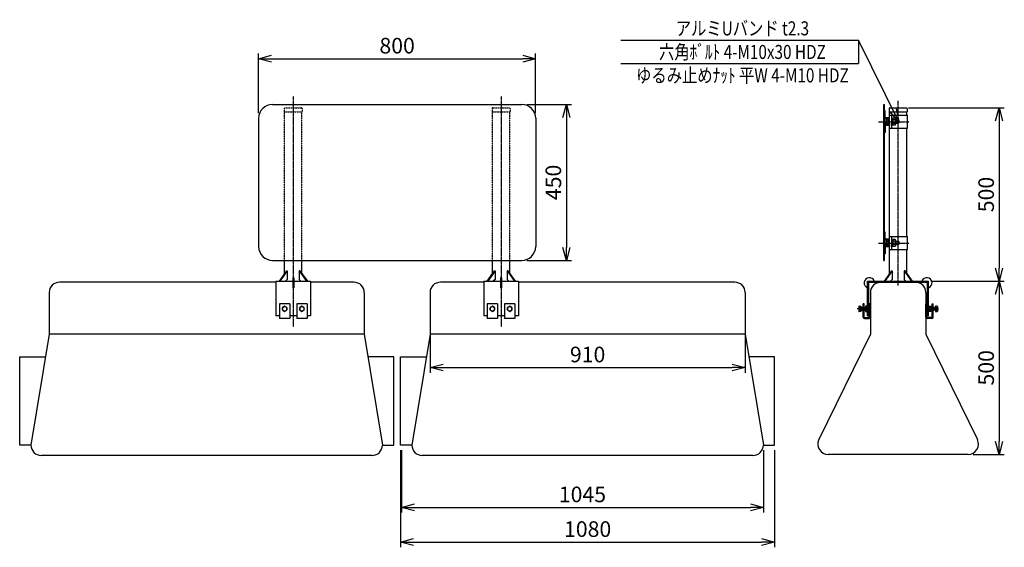
# Model space of a CAD drawing. Extents: x 11644 to 16595, y 136 to 1659.
# Drawn here: x 11644 to 14487, y 136 to 1659 of the extents above; entities that cross this region are included whole.
import ezdxf
from ezdxf.enums import TextEntityAlignment as Align

# ---------------------------------------------------------------- set-up
doc = ezdxf.new("R2010")
doc.units = 0
doc.header["$MEASUREMENT"] = 0
doc.linetypes.add('CENTER', pattern=[2, 1.25, -0.25, 0.25, -0.25])
doc.linetypes.add('HIDDEN', pattern=[0.375, 0.25, -0.125])
doc.layers.get('0').update_dxf_attribs({"linetype": 'CONTINUOUS'})
doc.layers.get('DEFPOINTS').update_dxf_attribs({"linetype": 'CONTINUOUS'})
for name, color, linetype in [('NSLAY001', 7, 'CONTINUOUS'), ('NSLAY002', 1, 'CENTER'), ('NSLAY003', 4, 'HIDDEN')]:
    doc.layers.add(name, color=color, linetype=linetype)
doc.styles.add('DIM', font='romans.shx', dxfattribs={"width": 0.8, "bigfont": 'extfont.shx'})
doc.styles.get("Standard").update_dxf_attribs({"font": 'romans.shx', "bigfont": 'extfont.shx'})
doc.dimstyles.new('DIM-15', dxfattribs={"dimscale": 15, "dimtxt": 3, "dimasz": 2.5, "dimexe": 1, "dimexo": 1, "dimgap": 1, "dimtad": 1, "dimdec": 1, "dimdsep": 46, "dimtxsty": 'DIM', "dimblk": 'OPEN30', "dimcen": 0, "dimclrd": 3, "dimclre": 3, "dimclrt": 6, "dimaunit": 1, "dimadec": 0, "dimazin": 0, "dimtfac": 1, "dimtdec": 1, "dimtmove": 2, "dimatfit": 3, "dimldrblk": 'OPEN30', "dimfxl": 0, "dimtolj": 1, "dimtzin": 0, "dimarcsym": 0})

# ---------------------------------------------------------------- blocks, each defined once
blk = doc.blocks.new('_Open30')
at = {"color": 0, "lineweight": -2}
for p, q in [((-1, 0.268), (0, 0)), ((0, 0), (-1, -0.268)), ((0, 0), (-1, 0))]:
    blk.add_line(p, q, dxfattribs=at)
blk = doc.blocks.new('*D11')
at = {"layer": 'DEFPOINTS', "color": 0}
for p in [(14259.3, 904.1), (14382.3, 404.1), (14471.9, 404.1)]:
    blk.add_point(p, dxfattribs=at)
at = {"layer": 'NSLAY001', "color": 3, "lineweight": -2}
for p, q in [((14274.3, 904.1), (14486.9, 904.1)), ((14471.9, 866.6), (14471.9, 441.6)), ((14397.3, 404.1), (14486.9, 404.1))]:
    blk.add_line(p, q, dxfattribs=at)
at = {"layer": 'NSLAY001', "color": 3, "lineweight": -2, "xscale": 37.5, "yscale": 37.5, "zscale": 37.5}
for p, rotation in [((14471.9, 904.1), 90), ((14471.9, 404.1), 270)]:
    blk.add_blockref('_Open30', p, dxfattribs=dict(at, rotation=rotation))
at = {"layer": 'NSLAY001', "color": 6, "insert": (14434.4, 654.1), "char_height": 45, "attachment_point": 5, "rotation": 90, "style": 'DIM'}
blk.add_mtext('\\A1;500', dxfattribs=at)
blk = doc.blocks.new('*D13')
at = {"layer": 'DEFPOINTS', "color": 0}
for p in [(13093.5, 1414), (13093.5, 964), (13222.1, 964)]:
    blk.add_point(p, dxfattribs=at)
at = {"layer": 'NSLAY001', "color": 3, "lineweight": -2}
for p, q in [((13108.5, 1414), (13237.1, 1414)), ((13222.1, 1376.5), (13222.1, 1001.5)), ((13108.5, 964), (13237.1, 964))]:
    blk.add_line(p, q, dxfattribs=at)
at = {"layer": 'NSLAY001', "color": 3, "lineweight": -2, "xscale": 37.5, "yscale": 37.5, "zscale": 37.5}
for p, rotation in [((13222.1, 1414), 90), ((13222.1, 964), 270)]:
    blk.add_blockref('_Open30', p, dxfattribs=dict(at, rotation=rotation))
at = {"layer": 'NSLAY001', "color": 6, "insert": (13184.6, 1189), "char_height": 45, "attachment_point": 5, "rotation": 90, "style": 'DIM'}
blk.add_mtext('\\A1;450', dxfattribs=at)
blk = doc.blocks.new('*D14')
at = {"layer": 'DEFPOINTS', "color": 0}
for p in [(13133.5, 1546.1), (12333.5, 1374), (13133.5, 1374)]:
    blk.add_point(p, dxfattribs=at)
at = {"layer": 'NSLAY001', "color": 3, "lineweight": -2}
for p, q in [((12333.5, 1389), (12333.5, 1561.1)), ((12371, 1546.1), (13096, 1546.1)), ((13133.5, 1389), (13133.5, 1561.1))]:
    blk.add_line(p, q, dxfattribs=at)
at = {"layer": 'NSLAY001', "color": 3, "lineweight": -2, "xscale": 37.5, "yscale": 37.5, "zscale": 37.5, "rotation": 180}
blk.add_blockref('_Open30', (12333.5, 1546.1), dxfattribs=at)
at = {"layer": 'NSLAY001', "color": 3, "lineweight": -2, "xscale": 37.5, "yscale": 37.5, "zscale": 37.5}
blk.add_blockref('_Open30', (13133.5, 1546.1), dxfattribs=at)
at = {"layer": 'NSLAY001', "color": 6, "insert": (12733.5, 1583.6), "char_height": 45, "attachment_point": 5, "style": 'DIM'}
blk.add_mtext('\\A1;800', dxfattribs=at)
blk = doc.blocks.new('*D15')
at = {"layer": 'DEFPOINTS', "color": 0}
for p in [(12746.1, 431.1), (13791.1, 431.1), (13791.1, 251.3)]:
    blk.add_point(p, dxfattribs=at)
at = {"layer": 'NSLAY001', "color": 3, "lineweight": -2}
for p, q in [((12746.1, 416.1), (12746.1, 236.3)), ((13791.1, 416.1), (13791.1, 236.3)), ((12783.6, 251.3), (13753.6, 251.3))]:
    blk.add_line(p, q, dxfattribs=at)
at = {"layer": 'NSLAY001', "color": 3, "lineweight": -2, "xscale": 37.5, "yscale": 37.5, "zscale": 37.5, "rotation": 180}
blk.add_blockref('_Open30', (12746.1, 251.3), dxfattribs=at)
at = {"layer": 'NSLAY001', "color": 3, "lineweight": -2, "xscale": 37.5, "yscale": 37.5, "zscale": 37.5}
blk.add_blockref('_Open30', (13791.1, 251.3), dxfattribs=at)
at = {"layer": 'NSLAY001', "color": 6, "insert": (13268.6, 288.8), "char_height": 45, "attachment_point": 5, "style": 'DIM'}
blk.add_mtext('\\A1;1045', dxfattribs=at)
blk = doc.blocks.new('*D16')
at = {"layer": 'DEFPOINTS', "color": 0}
for p in [(12828.6, 871.1), (13738.6, 871.1), (13738.6, 655)]:
    blk.add_point(p, dxfattribs=at)
at = {"layer": 'NSLAY001', "color": 3, "lineweight": -2}
for p, q in [((12828.6, 856.1), (12828.6, 640)), ((13738.6, 856.1), (13738.6, 640)), ((12866.1, 655), (13701.1, 655))]:
    blk.add_line(p, q, dxfattribs=at)
at = {"layer": 'NSLAY001', "color": 3, "lineweight": -2, "xscale": 37.5, "yscale": 37.5, "zscale": 37.5, "rotation": 180}
blk.add_blockref('_Open30', (12828.6, 655), dxfattribs=at)
at = {"layer": 'NSLAY001', "color": 3, "lineweight": -2, "xscale": 37.5, "yscale": 37.5, "zscale": 37.5}
blk.add_blockref('_Open30', (13738.6, 655), dxfattribs=at)
at = {"layer": 'NSLAY001', "color": 6, "insert": (13283.6, 692.5), "char_height": 45, "attachment_point": 5, "style": 'DIM'}
blk.add_mtext('\\A1;910', dxfattribs=at)
blk = doc.blocks.new('*D32')
at = {"layer": 'DEFPOINTS', "color": 0}
for p in [(14195.3, 1404.1), (14318.3, 904.1), (14471.9, 904.1)]:
    blk.add_point(p, dxfattribs=at)
at = {"layer": 'NSLAY001', "color": 3, "lineweight": -2}
for p, q in [((14210.3, 1404.1), (14486.9, 1404.1)), ((14471.9, 1366.6), (14471.9, 941.6)), ((14333.3, 904.1), (14486.9, 904.1))]:
    blk.add_line(p, q, dxfattribs=at)
at = {"layer": 'NSLAY001', "color": 3, "lineweight": -2, "xscale": 37.5, "yscale": 37.5, "zscale": 37.5}
for p, rotation in [((14471.9, 1404.1), 90), ((14471.9, 904.1), 270)]:
    blk.add_blockref('_Open30', p, dxfattribs=dict(at, rotation=rotation))
at = {"layer": 'NSLAY001', "color": 6, "insert": (14434.4, 1154.1), "char_height": 45, "attachment_point": 5, "rotation": 90, "style": 'DIM'}
blk.add_mtext('\\A1;500', dxfattribs=at)
blk = doc.blocks.new('*D33')
at = {"layer": 'DEFPOINTS', "color": 0}
for p in [(12743.6, 431.2), (13823.6, 431.2), (13823.6, 151.2)]:
    blk.add_point(p, dxfattribs=at)
at = {"layer": 'NSLAY001', "color": 3, "lineweight": -2}
for p, q in [((12743.6, 416.2), (12743.6, 136.2)), ((13823.6, 416.2), (13823.6, 136.2)), ((12781.1, 151.2), (13786.1, 151.2))]:
    blk.add_line(p, q, dxfattribs=at)
at = {"layer": 'NSLAY001', "color": 3, "lineweight": -2, "xscale": 37.5, "yscale": 37.5, "zscale": 37.5, "rotation": 180}
blk.add_blockref('_Open30', (12743.6, 151.2), dxfattribs=at)
at = {"layer": 'NSLAY001', "color": 3, "lineweight": -2, "xscale": 37.5, "yscale": 37.5, "zscale": 37.5}
blk.add_blockref('_Open30', (13823.6, 151.2), dxfattribs=at)
at = {"layer": 'NSLAY001', "color": 6, "insert": (13283.6, 188.7), "char_height": 45, "attachment_point": 5, "style": 'DIM'}
blk.add_mtext('\\A1;1080', dxfattribs=at)

msp = doc.modelspace()

# ---------------------------------------------------------------- linework, layer by layer
at = {"layer": 'NSLAY001', "color": 3}
for p, q in [((13379.83, 1599.76), (14065.33, 1599.76)), ((14065.33, 1599.76), (14065.33, 1531.72)), ((13379.83, 1531.72), (14065.33, 1531.72))]:
    msp.add_line(p, q, dxfattribs=at)
at = {"layer": 'NSLAY001'}
for p, q in [((12373.54, 1414), (13093.54, 1414)), ((14138.95, 964.13), (14138.95, 1414.13)), ((14138.95, 1414.13), (14141.25, 1414.13)), ((14141.25, 964.13), (14141.25, 1414.13)), ((14143.25, 1395.38), (14141.25, 1395.38)), ((14143.25, 1375.38), (14143.25, 1395.38)), ((14154.25, 1402.13), (14154.25, 1393.13)), ((14156.25, 1404.13), (14204.25, 1404.13)), ((14206.25, 1402.13), (14206.25, 1393.13)), ((12333.54, 1374), (12333.54, 1004)), ((13133.54, 1374), (13133.54, 1004)), ((14155.25, 1375.38), (14143.25, 1375.38)), ((14143.25, 1364.38), (14143.25, 1373.38)), ((14152.25, 1373.38), (14143.25, 1373.38)), ((14146.25, 1371.83), (14146.25, 1357)), ((14147.54, 1369.28), (14152.25, 1369.28)), ((14152.25, 1359.38), (14152.25, 1373.38)), ((14152.25, 1369.88), (14155.25, 1369.88)), ((14152.25, 1369.13), (14155.25, 1369.13)), ((14152.25, 1368.13), (14155.25, 1368.13)), ((14154.25, 1393.13), (14206.25, 1393.13)), ((14155.25, 926.26), (14155.25, 1393.13)), ((14155.25, 1383.38), (14207.55, 1383.38)), ((14155.25, 1345.38), (14155.25, 1383.38)), ((14155.25, 1369.38), (14155.25, 1375.38)), ((14162.25, 1345.38), (14162.25, 1383.38)), ((14162.25, 1373.38), (14165.05, 1373.38)), ((14162.25, 1364.38), (14165.05, 1366.4)), ((14171.8, 1374.17), (14165.05, 1374.17)), ((14165.05, 1374.17), (14165.05, 1354.57)), ((14171.8, 1369.28), (14165.05, 1369.28)), ((14173.05, 1371.8), (14173.05, 1356.98)), ((14173.05, 1369.13), (14181.25, 1369.13)), ((14173.05, 1368.13), (14182.25, 1368.13)), ((14181.25, 1369.13), (14181.25, 1359.63)), ((14181.25, 1369.13), (14182.25, 1368.13)), ((14182.25, 1368.13), (14182.25, 1360.63)), ((14205.25, 1383.38), (14205.25, 1393.13)), ((14207.55, 1345.38), (14207.55, 1383.38)), ((14143.25, 1364.38), (14143.25, 1355.38)), ((14152.25, 1355.38), (14143.25, 1355.38)), ((14155.25, 1353.38), (14143.25, 1353.38)), ((14143.25, 1353.38), (14143.25, 1333.38)), ((14147.47, 1359.46), (14152.25, 1359.46)), ((14152.25, 1360.63), (14155.25, 1360.63)), ((14152.25, 1359.63), (14155.25, 1359.63)), ((14152.25, 1359.38), (14152.25, 1355.38)), ((14152.25, 1358.88), (14155.25, 1358.88)), ((14155.25, 1359.38), (14155.25, 1353.38)), ((14155.25, 1345.38), (14207.55, 1345.38)), ((14162.25, 1362.36), (14165.05, 1364.38)), ((14162.25, 1355.38), (14165.05, 1355.38)), ((14171.8, 1359.46), (14165.05, 1359.46)), ((14171.8, 1354.57), (14165.05, 1354.57)), ((14173.05, 1360.63), (14182.25, 1360.63)), ((14173.05, 1359.63), (14181.25, 1359.63)), ((14181.25, 1359.63), (14182.25, 1360.63)), ((14205.25, 1033.38), (14205.25, 1345.38)), ((14143.25, 1333.38), (14141.25, 1333.38)), ((14143.25, 1045.38), (14141.25, 1045.38)), ((14143.25, 1025.38), (14143.25, 1045.38)), ((14155.25, 1025.38), (14143.25, 1025.38)), ((14155.25, 1033.38), (14207.55, 1033.38)), ((14155.25, 995.38), (14155.25, 1033.38)), ((14155.25, 1019.38), (14155.25, 1025.38)), ((14162.25, 995.38), (14162.25, 1033.38)), ((14171.8, 1024.17), (14165.05, 1024.17)), ((14165.05, 1024.17), (14165.05, 1004.57)), ((14207.55, 995.38), (14207.55, 1033.38)), ((14143.25, 1014.38), (14143.25, 1023.38)), ((14152.25, 1023.38), (14143.25, 1023.38)), ((14143.25, 1014.38), (14143.25, 1005.38)), ((14152.25, 1005.38), (14143.25, 1005.38)), ((14155.25, 1003.38), (14143.25, 1003.38)), ((14143.25, 1003.38), (14143.25, 983.38)), ((14146.25, 1021.83), (14146.25, 1007)), ((14147.47, 1009.46), (14152.25, 1009.46)), ((14147.54, 1019.28), (14152.25, 1019.28)), ((14152.25, 1009.38), (14152.25, 1023.38)), ((14152.25, 1019.88), (14155.25, 1019.88)), ((14152.25, 1019.13), (14155.25, 1019.13)), ((14152.25, 1018.13), (14155.25, 1018.13)), ((14152.25, 1010.63), (14155.25, 1010.63)), ((14152.25, 1009.63), (14155.25, 1009.63)), ((14152.25, 1009.38), (14152.25, 1005.38)), ((14152.25, 1008.88), (14155.25, 1008.88)), ((14155.25, 1009.38), (14155.25, 1003.38)), ((14155.25, 995.38), (14207.55, 995.38)), ((14162.25, 1023.38), (14165.05, 1023.38)), ((14162.25, 1014.38), (14165.05, 1016.4)), ((14162.25, 1012.36), (14165.05, 1014.38)), ((14162.25, 1005.38), (14165.05, 1005.38)), ((14171.8, 1019.28), (14165.05, 1019.28)), ((14171.8, 1009.46), (14165.05, 1009.46)), ((14171.8, 1004.57), (14165.05, 1004.57)), ((14173.05, 1021.8), (14173.05, 1006.98)), ((14173.05, 1019.13), (14181.25, 1019.13)), ((14173.05, 1018.13), (14182.25, 1018.13)), ((14173.05, 1010.63), (14182.25, 1010.63)), ((14173.05, 1009.63), (14181.25, 1009.63)), ((14181.25, 1019.13), (14181.25, 1009.63)), ((14181.25, 1019.13), (14182.25, 1018.13)), ((14181.25, 1009.63), (14182.25, 1010.63)), ((14182.25, 1018.13), (14182.25, 1010.63)), ((14205.25, 926.26), (14205.25, 995.38)), ((14143.25, 983.38), (14141.25, 983.38)), ((12373.54, 964), (13093.54, 964)), ((12408.54, 926.26), (12408.54, 964)), ((12458.54, 926.26), (12458.54, 964)), ((13008.54, 926.26), (13008.54, 964)), ((13058.54, 926.26), (13058.54, 964)), ((14138.95, 964.13), (14141.25, 964.13)), ((12414.1, 934.13), (12392.9, 904.13)), ((12416.22, 934.13), (12395.02, 904.13)), ((12414.1, 934.13), (12416.22, 934.13)), ((12416.22, 934.13), (12416.22, 909.13)), ((12435.04, 914.13), (12432.04, 914.13)), ((12450.86, 934.13), (12472.05, 904.13)), ((12452.98, 934.13), (12450.86, 934.13)), ((12450.86, 934.13), (12450.86, 909.13)), ((12452.98, 934.13), (12474.18, 904.13)), ((13014.1, 934.13), (12992.9, 904.13)), ((13016.22, 934.13), (12995.02, 904.13)), ((13014.1, 934.13), (13016.22, 934.13)), ((13016.22, 934.13), (13016.22, 909.13)), ((13035.04, 914.13), (13032.04, 914.13)), ((13050.86, 934.13), (13072.05, 904.13)), ((13052.98, 934.13), (13050.86, 934.13)), ((13050.86, 934.13), (13050.86, 909.13)), ((13052.98, 934.13), (13074.18, 904.13)), ((14160.81, 934.13), (14139.61, 904.13)), ((14162.94, 934.13), (14141.74, 904.13)), ((14160.81, 934.13), (14162.94, 934.13)), ((14162.94, 934.13), (14162.94, 909.13)), ((14197.57, 934.13), (14218.77, 904.13)), ((14199.69, 934.13), (14197.57, 934.13)), ((14197.57, 934.13), (14197.57, 909.13)), ((14199.69, 934.13), (14220.89, 904.13)), ((12383.54, 901.13), (11758.54, 901.13)), ((12383.54, 904.13), (12432.04, 904.13)), ((12416.22, 909.13), (12411.22, 904.13)), ((12435.04, 884.99), (12432.04, 884.99)), ((12435.04, 904.13), (12483.54, 904.13)), ((12450.86, 909.13), (12455.86, 904.13)), ((12608.54, 901.13), (12483.54, 901.13)), ((12983.54, 901.13), (12858.56, 901.13)), ((12983.54, 904.13), (13032.04, 904.13)), ((13016.22, 909.13), (13011.22, 904.13)), ((13035.04, 884.99), (13032.04, 884.99)), ((13035.04, 904.13), (13083.54, 904.13)), ((13050.86, 909.13), (13055.86, 904.13)), ((13708.56, 901.13), (13083.54, 901.13)), ((14092.25, 904.13), (14268.25, 904.13)), ((14097.25, 901.13), (14263.25, 901.13)), ((14130.25, 901.13), (14230.25, 901.13)), ((14162.94, 909.13), (14157.94, 904.13)), ((14197.57, 909.13), (14202.57, 904.13)), ((11728.54, 871.13), (11728.54, 751.13)), ((12638.54, 871.13), (12638.54, 751.13)), ((12828.56, 871.13), (12828.56, 751.13)), ((13738.56, 871.13), (13738.56, 751.13)), ((14100.25, 871.13), (14100.25, 751.13)), ((14260.25, 871.13), (14260.25, 751.13)), ((12393.54, 839.13), (12393.54, 796.12)), ((12423.54, 839.13), (12393.54, 839.13)), ((12423.54, 839.13), (12423.54, 796.12)), ((12443.54, 839.13), (12443.54, 796.12)), ((12473.54, 839.13), (12443.54, 839.13)), ((12473.54, 839.13), (12473.54, 796.12)), ((12993.54, 839.13), (12993.54, 796.12)), ((13023.54, 839.13), (12993.54, 839.13)), ((13023.54, 839.13), (13023.54, 796.12)), ((13043.54, 839.13), (13043.54, 796.12)), ((13073.54, 839.13), (13043.54, 839.13)), ((13073.54, 839.13), (13073.54, 796.12)), ((14066.76, 830.38), (14066.76, 817.88)), ((14067.48, 831.64), (14072.26, 831.64)), ((14072.26, 827.88), (14067.48, 827.88)), ((14072.26, 831.64), (14072.26, 816.63)), ((14072.26, 828.13), (14079.26, 828.13)), ((14079.26, 800.12), (14079.26, 839.13)), ((14082.26, 839.12), (14079.26, 839.12)), ((14082.26, 800.12), (14082.26, 839.13)), ((14082.26, 828.13), (14085.75, 828.13)), ((14085.75, 830.38), (14085.75, 817.88)), ((14092.25, 831.64), (14086.48, 831.64)), ((14092.25, 827.88), (14086.48, 827.88)), ((14092.25, 831.64), (14092.25, 816.63)), ((14095.25, 828.13), (14096.06, 828.13)), ((14096.06, 828.13), (14097.26, 826.93)), ((14096.06, 828.13), (14096.06, 820.13)), ((14097.26, 800.12), (14097.26, 839.12)), ((14100.26, 839.12), (14097.26, 839.12)), ((14097.26, 821.33), (14097.26, 826.93)), ((14100.26, 800.12), (14100.26, 839.12)), ((14260.25, 800.12), (14260.25, 839.12)), ((14260.25, 839.12), (14263.25, 839.12)), ((14263.25, 800.12), (14263.25, 839.12)), ((14264.45, 828.13), (14263.25, 826.93)), ((14263.25, 821.33), (14263.25, 826.93)), ((14265.25, 828.13), (14264.45, 828.13)), ((14264.45, 828.13), (14264.45, 820.13)), ((14268.25, 831.64), (14274.03, 831.64)), ((14268.25, 831.64), (14268.25, 816.63)), ((14268.25, 827.88), (14274.03, 827.88)), ((14274.75, 830.38), (14274.75, 817.88)), ((14278.25, 828.13), (14274.75, 828.13)), ((14278.25, 800.12), (14278.25, 839.13)), ((14278.25, 839.12), (14281.25, 839.12)), ((14281.25, 800.12), (14281.25, 839.13)), ((14288.25, 828.13), (14281.25, 828.13)), ((14293.02, 831.64), (14288.25, 831.64)), ((14288.25, 831.64), (14288.25, 816.63)), ((14288.25, 827.88), (14293.02, 827.88)), ((14293.75, 830.38), (14293.75, 817.88)), ((12393.54, 804.13), (12383.54, 804.13)), ((12443.54, 804.13), (12423.54, 804.13)), ((12483.54, 804.13), (12473.54, 804.13)), ((12993.54, 804.13), (12983.54, 804.13)), ((13043.54, 804.13), (13023.54, 804.13)), ((13083.54, 804.13), (13073.54, 804.13)), ((14072.26, 820.38), (14067.48, 820.38)), ((14072.26, 816.63), (14067.48, 816.63)), ((14072.26, 820.13), (14079.26, 820.13)), ((14082.26, 820.13), (14085.75, 820.13)), ((14083.26, 799.12), (14096.26, 799.12)), ((14092.25, 820.38), (14086.48, 820.38)), ((14086.48, 816.63), (14092.25, 816.63)), ((14092.25, 804.13), (14095.25, 804.13)), ((14095.25, 820.13), (14096.06, 820.13)), ((14097.26, 821.33), (14096.06, 820.13)), ((14263.25, 821.33), (14264.45, 820.13)), ((14277.25, 799.12), (14264.25, 799.12)), ((14265.25, 820.13), (14264.45, 820.13)), ((14268.25, 804.13), (14265.25, 804.13)), ((14268.25, 820.38), (14274.03, 820.38)), ((14274.03, 816.63), (14268.25, 816.63)), ((14278.25, 820.13), (14274.75, 820.13)), ((14288.25, 820.13), (14281.25, 820.13)), ((14288.25, 820.38), (14293.02, 820.38)), ((14288.25, 816.63), (14293.02, 816.63)), ((12423.54, 796.12), (12393.54, 796.12)), ((12473.54, 796.12), (12443.54, 796.12)), ((13023.54, 796.12), (12993.54, 796.12)), ((13073.54, 796.12), (13043.54, 796.12)), ((14083.26, 796.12), (14096.26, 796.12)), ((14277.25, 796.12), (14264.25, 796.12)), ((11728.54, 751.13), (11676.04, 431.13)), ((12638.54, 751.13), (11728.54, 751.13)), ((12638.54, 751.13), (12691.04, 431.13)), ((12828.56, 751.13), (12776.06, 431.13)), ((13738.56, 751.13), (12828.56, 751.13)), ((13738.56, 751.13), (13791.06, 431.13)), ((14100.25, 751.13), (13951.19, 447.24)), ((14260.25, 751.13), (14409.32, 447.24)), ((11643.54, 431.16), (11643.54, 686.13)), ((11643.54, 686.13), (11717.87, 686.13)), ((12723.54, 686.13), (12649.2, 686.13)), ((12723.54, 431.16), (12723.54, 686.13)), ((12743.56, 431.16), (12743.56, 686.13)), ((12743.56, 686.13), (12817.9, 686.13)), ((13823.56, 686.13), (13749.23, 686.13)), ((13823.56, 431.16), (13823.56, 686.13)), ((11676.04, 431.16), (11643.54, 431.16)), ((12690.98, 431.16), (12723.54, 431.16)), ((12776.07, 431.16), (12743.56, 431.16)), ((13791.01, 431.16), (13823.56, 431.16)), ((12661.04, 401.13), (11706.04, 401.13)), ((13761.06, 401.13), (12806.06, 401.13)), ((14382.33, 404.13), (13978.18, 404.13))]:
    msp.add_line(p, q, dxfattribs=at)
at = {"layer": 'NSLAY001', "ltscale": 3}
for p, q in [((12432.04, 914.13), (12432.04, 884.99)), ((12435.04, 914.13), (12435.04, 884.99)), ((13032.04, 914.13), (13032.04, 884.99)), ((13035.04, 914.13), (13035.04, 884.99)), ((12383.54, 904.13), (12383.54, 804.13)), ((12483.54, 904.13), (12483.54, 804.13)), ((12983.54, 904.13), (12983.54, 804.13)), ((13083.54, 904.13), (13083.54, 804.13)), ((14092.25, 804.13), (14092.25, 904.13)), ((14095.25, 804.13), (14095.25, 899.13)), ((14265.25, 804.13), (14265.25, 899.13)), ((14268.25, 804.13), (14268.25, 904.13))]:
    msp.add_line(p, q, dxfattribs=at)
at = {"layer": 'NSLAY001', "color": 2}
for p, q in [((14072.26, 826.93), (14079.26, 826.93)), ((14082.26, 826.93), (14085.75, 826.93)), ((14095.25, 826.93), (14096.92, 826.93)), ((14096.25, 826.93), (14097.26, 826.93)), ((14264.25, 826.93), (14263.25, 826.93)), ((14265.25, 826.93), (14263.59, 826.93)), ((14278.25, 826.93), (14274.75, 826.93)), ((14288.25, 826.93), (14281.25, 826.93)), ((14072.26, 821.33), (14079.26, 821.33)), ((14082.26, 821.33), (14085.75, 821.33)), ((14095.25, 821.33), (14096.92, 821.33)), ((14096.25, 821.33), (14097.26, 821.33)), ((14264.25, 821.33), (14263.25, 821.33)), ((14265.25, 821.33), (14263.59, 821.33)), ((14278.25, 821.33), (14274.75, 821.33)), ((14288.25, 821.33), (14281.25, 821.33))]:
    msp.add_line(p, q, dxfattribs=at)
at = {"layer": 'NSLAY001'}
for points in [[(12408.54, 831.64), (12402.04, 827.88), (12402.04, 820.38), (12408.54, 816.63), (12415.04, 820.38), (12415.04, 827.88)], [(12458.54, 831.64), (12452.04, 827.88), (12452.04, 820.38), (12458.54, 816.63), (12465.04, 820.38), (12465.04, 827.88)], [(13008.54, 831.64), (13002.04, 827.88), (13002.04, 820.38), (13008.54, 816.63), (13015.04, 820.38), (13015.04, 827.88)], [(13058.54, 831.64), (13052.04, 827.88), (13052.04, 820.38), (13058.54, 816.63), (13065.04, 820.38), (13065.04, 827.88)]]:
    msp.add_lwpolyline(points, close=True, dxfattribs=at)
for points in [[(14067.48, 831.64), (14067.39, 831.63), (14067.3, 831.59), (14067.21, 831.54), (14067.12, 831.47), (14067.04, 831.38), (14066.97, 831.27), (14066.91, 831.14), (14066.86, 831.01), (14066.81, 830.86), (14066.78, 830.71), (14066.76, 830.54), (14066.76, 830.38)], [(14066.76, 830.38), (14066.76, 830.08), (14066.78, 829.78), (14066.81, 829.49), (14066.84, 829.21), (14066.89, 828.95), (14066.94, 828.71), (14067.01, 828.5), (14067.08, 828.31), (14067.15, 828.16), (14067.24, 828.03), (14067.32, 827.95), (14067.41, 827.9), (14067.48, 827.88)], [(14067.48, 827.88), (14067.4, 827.86), (14067.32, 827.79), (14067.24, 827.67), (14067.17, 827.5), (14067.09, 827.3), (14067.03, 827.05), (14066.97, 826.76), (14066.91, 826.44), (14066.87, 826.09), (14066.83, 825.72), (14066.8, 825.32), (14066.77, 824.91), (14066.76, 824.49), (14066.76, 824.07), (14066.76, 823.64), (14066.78, 823.22), (14066.8, 822.82), (14066.84, 822.43), (14066.88, 822.06), (14066.93, 821.72), (14066.98, 821.41), (14067.05, 821.13), (14067.12, 820.9), (14067.19, 820.7), (14067.27, 820.55), (14067.35, 820.45), (14067.43, 820.39), (14067.48, 820.38)], [(14086.48, 831.64), (14086.38, 831.63), (14086.29, 831.59), (14086.2, 831.54), (14086.12, 831.47), (14086.04, 831.38), (14085.97, 831.27), (14085.9, 831.14), (14085.85, 831.01), (14085.81, 830.86), (14085.78, 830.71), (14085.76, 830.54), (14085.75, 830.38)], [(14085.75, 830.38), (14085.76, 830.08), (14085.77, 829.78), (14085.8, 829.49), (14085.84, 829.21), (14085.88, 828.95), (14085.94, 828.71), (14086, 828.5), (14086.07, 828.31), (14086.15, 828.16), (14086.23, 828.03), (14086.32, 827.95), (14086.4, 827.9), (14086.48, 827.88)], [(14086.48, 827.88), (14086.4, 827.86), (14086.32, 827.79), (14086.24, 827.67), (14086.16, 827.5), (14086.09, 827.3), (14086.02, 827.05), (14085.96, 826.76), (14085.91, 826.44), (14085.86, 826.09), (14085.82, 825.72), (14085.79, 825.32), (14085.77, 824.91), (14085.76, 824.49), (14085.75, 824.07), (14085.76, 823.64), (14085.77, 823.22), (14085.8, 822.82), (14085.83, 822.43), (14085.87, 822.06), (14085.92, 821.72), (14085.98, 821.41), (14086.04, 821.13), (14086.11, 820.9), (14086.18, 820.7), (14086.26, 820.55), (14086.34, 820.45), (14086.42, 820.39), (14086.48, 820.38)], [(14274.03, 831.64), (14274.12, 831.63), (14274.22, 831.59), (14274.31, 831.54), (14274.39, 831.47), (14274.47, 831.38), (14274.54, 831.27), (14274.6, 831.14), (14274.66, 831.01), (14274.7, 830.86), (14274.73, 830.71), (14274.75, 830.54), (14274.75, 830.38)], [(14274.75, 830.38), (14274.75, 830.08), (14274.73, 829.78), (14274.71, 829.49), (14274.67, 829.21), (14274.62, 828.95), (14274.57, 828.71), (14274.5, 828.5), (14274.43, 828.31), (14274.36, 828.16), (14274.28, 828.03), (14274.19, 827.95), (14274.1, 827.9), (14274.03, 827.88)], [(14274.03, 827.88), (14274.11, 827.86), (14274.19, 827.79), (14274.27, 827.67), (14274.35, 827.5), (14274.42, 827.3), (14274.48, 827.05), (14274.55, 826.76), (14274.6, 826.44), (14274.65, 826.09), (14274.69, 825.72), (14274.72, 825.32), (14274.74, 824.91), (14274.75, 824.49), (14274.75, 824.07), (14274.75, 823.64), (14274.73, 823.22), (14274.71, 822.82), (14274.67, 822.43), (14274.63, 822.06), (14274.58, 821.72), (14274.53, 821.41), (14274.46, 821.13), (14274.4, 820.9), (14274.32, 820.7), (14274.25, 820.55), (14274.17, 820.45), (14274.09, 820.39), (14274.03, 820.38)], [(14293.02, 831.64), (14293.12, 831.63), (14293.21, 831.59), (14293.3, 831.54), (14293.39, 831.47), (14293.46, 831.38), (14293.54, 831.27), (14293.6, 831.14), (14293.65, 831.01), (14293.69, 830.86), (14293.72, 830.71), (14293.74, 830.54), (14293.75, 830.38)], [(14293.75, 830.38), (14293.74, 830.08), (14293.73, 829.78), (14293.7, 829.49), (14293.66, 829.21), (14293.62, 828.95), (14293.56, 828.71), (14293.5, 828.5), (14293.43, 828.31), (14293.35, 828.16), (14293.27, 828.03), (14293.19, 827.95), (14293.1, 827.9), (14293.02, 827.88)], [(14293.02, 827.88), (14293.11, 827.86), (14293.19, 827.79), (14293.26, 827.67), (14293.34, 827.5), (14293.41, 827.3), (14293.48, 827.05), (14293.54, 826.76), (14293.59, 826.44), (14293.64, 826.09), (14293.68, 825.72), (14293.71, 825.32), (14293.73, 824.91), (14293.74, 824.49), (14293.75, 824.07), (14293.74, 823.64), (14293.73, 823.22), (14293.7, 822.82), (14293.67, 822.43), (14293.63, 822.06), (14293.58, 821.72), (14293.52, 821.41), (14293.46, 821.13), (14293.39, 820.9), (14293.32, 820.7), (14293.24, 820.55), (14293.16, 820.45), (14293.08, 820.39), (14293.02, 820.38)], [(14067.48, 820.38), (14067.4, 820.36), (14067.31, 820.3), (14067.22, 820.21), (14067.14, 820.09), (14067.07, 819.93), (14067, 819.74), (14066.94, 819.52), (14066.88, 819.28), (14066.84, 819.01), (14066.8, 818.73), (14066.78, 818.44), (14066.76, 818.14), (14066.76, 817.88)], [(14066.76, 817.88), (14066.76, 817.72), (14066.78, 817.56), (14066.81, 817.4), (14066.86, 817.25), (14066.91, 817.12), (14066.97, 816.99), (14067.04, 816.88), (14067.12, 816.79), (14067.21, 816.72), (14067.3, 816.67), (14067.39, 816.64), (14067.48, 816.63)], [(14086.48, 820.38), (14086.39, 820.36), (14086.3, 820.3), (14086.22, 820.21), (14086.14, 820.09), (14086.06, 819.93), (14085.99, 819.74), (14085.93, 819.52), (14085.88, 819.28), (14085.83, 819.01), (14085.8, 818.73), (14085.77, 818.44), (14085.76, 818.14), (14085.75, 817.88)], [(14085.75, 817.88), (14085.76, 817.72), (14085.78, 817.56), (14085.81, 817.4), (14085.85, 817.25), (14085.9, 817.12), (14085.97, 816.99), (14086.04, 816.88), (14086.12, 816.79), (14086.2, 816.72), (14086.29, 816.67), (14086.38, 816.64), (14086.48, 816.63)], [(14274.03, 820.38), (14274.12, 820.36), (14274.2, 820.3), (14274.29, 820.21), (14274.37, 820.09), (14274.44, 819.93), (14274.51, 819.74), (14274.58, 819.52), (14274.63, 819.28), (14274.67, 819.01), (14274.71, 818.73), (14274.73, 818.44), (14274.75, 818.14), (14274.75, 817.88)], [(14274.75, 817.88), (14274.75, 817.72), (14274.73, 817.56), (14274.7, 817.4), (14274.66, 817.25), (14274.6, 817.12), (14274.54, 816.99), (14274.47, 816.88), (14274.39, 816.79), (14274.31, 816.72), (14274.22, 816.67), (14274.12, 816.64), (14274.03, 816.63)], [(14293.02, 820.38), (14293.11, 820.36), (14293.2, 820.3), (14293.28, 820.21), (14293.36, 820.09), (14293.44, 819.93), (14293.51, 819.74), (14293.57, 819.52), (14293.62, 819.28), (14293.67, 819.01), (14293.7, 818.73), (14293.73, 818.44), (14293.74, 818.14), (14293.75, 817.88)], [(14293.75, 817.88), (14293.74, 817.72), (14293.72, 817.56), (14293.69, 817.4), (14293.65, 817.25), (14293.6, 817.12), (14293.54, 816.99), (14293.46, 816.88), (14293.39, 816.79), (14293.3, 816.72), (14293.21, 816.67), (14293.12, 816.64), (14293.02, 816.63)]]:
    msp.add_lwpolyline(points, dxfattribs=at)
for centre in [(12408.54, 824.13), (12458.54, 824.13), (13008.54, 824.13), (13058.54, 824.13)]:
    msp.add_circle(centre, 6.5, dxfattribs=at)
for centre, radius, start, end in [((12373.54, 1374), 40, 90, 180), ((13093.54, 1374), 40, 0, 90), ((14156.25, 1402.13), 2, 90, 180), ((14204.25, 1402.13), 2, 0, 90), ((14149.27, 1371.75), 3.02, 147.1963, 234.1719), ((14156.51, 1364.39), 10.26, 151.4196, 208.5804), ((14170.04, 1371.72), 3.02, 305.8281, 54.1719), ((14162.79, 1364.37), 10.26, 331.4196, 28.5804), ((14149.27, 1357.04), 3.02, 125.8592, 213.3176), ((14170.04, 1357.02), 3.02, 305.8592, 54.1408), ((14170.04, 1021.72), 3.02, 305.8281, 54.1719), ((12373.54, 1004), 40, 180, 270), ((13093.54, 1004), 40, 270, 0), ((14149.27, 1021.75), 3.02, 147.1963, 234.1719), ((14156.51, 1014.39), 10.26, 151.4196, 208.5804), ((14149.27, 1007.04), 3.02, 125.8592, 213.3176), ((14162.79, 1014.37), 10.26, 331.4196, 28.5804), ((14170.04, 1007.02), 3.02, 305.8592, 54.1408), ((14097.25, 899.13), 15, 19.47122, 250.52878), ((14263.25, 899.13), 15, 289.47122, 160.52878), ((11758.54, 871.13), 30, 90, 180), ((12608.54, 871.13), 30, 0, 90), ((12858.56, 871.13), 30, 90, 180), ((13708.56, 871.13), 30, 0, 90), ((14097.25, 899.13), 5, 90, 180), ((14130.25, 871.13), 30, 90, 180), ((14230.25, 871.13), 30, 0, 90), ((14083.26, 800.12), 4, 180, 270), ((14083.26, 800.12), 1, 180, 270), ((14096.26, 800.12), 1, 270, 0), ((14096.26, 800.12), 4, 270, 0), ((14264.25, 800.12), 4, 180, 270), ((14264.25, 800.12), 1, 180, 270), ((14277.25, 800.12), 1, 270, 0), ((14277.25, 800.12), 4, 270, 0), ((11706.04, 431.13), 30, 180, 270), ((12661.04, 431.13), 30, 270, 0), ((12806.06, 431.13), 30, 180, 270), ((13761.06, 431.13), 30, 270, 0), ((13978.18, 434.13), 30, 154.09349, 270), ((14382.33, 434.13), 30, 270, 25.90651)]:
    msp.add_arc(centre, radius, start, end, dxfattribs=at)
at = {"layer": 'NSLAY001', "ltscale": 3}
for centre, radius, start, end in [((14097.25, 899.13), 2, 90, 180), ((14263.25, 899.13), 5, 0, 90), ((14263.25, 899.13), 2, 0, 90)]:
    msp.add_arc(centre, radius, start, end, dxfattribs=at)
at = {"layer": 'NSLAY002', "ltscale": 3}
for p, q in [((12433.54, 1437.14), (12433.54, 772.16)), ((13033.54, 1437.14), (13033.54, 772.16)), ((14180.25, 891.13), (14180.25, 1424.18)), ((14123.75, 1364.13), (14212.34, 1364.13)), ((14180.25, 891.13), (14180.25, 1163)), ((14123.75, 1014.13), (14212.34, 1014.13)), ((14097.48, 824.13), (14062.37, 824.13)), ((14263.02, 824.13), (14298.14, 824.13))]:
    msp.add_line(p, q, dxfattribs=at)
at = {"layer": 'NSLAY003', "ltscale": 3}
for p, q in [((12407.54, 1402.13), (12407.54, 1393.13)), ((12409.54, 1404.13), (12457.54, 1404.13)), ((12459.54, 1402.13), (12459.54, 1393.13)), ((13007.54, 1402.13), (13007.54, 1393.13)), ((13009.54, 1404.13), (13057.54, 1404.13)), ((13059.54, 1402.13), (13059.54, 1393.13)), ((12407.54, 1393.13), (12459.54, 1393.13)), ((12408.54, 964), (12408.54, 1393.13)), ((12458.54, 964), (12458.54, 1393.13)), ((13007.54, 1393.13), (13059.54, 1393.13)), ((13008.54, 964), (13008.54, 1393.13)), ((13058.54, 964), (13058.54, 1393.13))]:
    msp.add_line(p, q, dxfattribs=at)
for centre, start, end in [((12409.54, 1402.13), 90, 180), ((12457.54, 1402.13), 0, 90), ((13009.54, 1402.13), 90, 180), ((13057.54, 1402.13), 0, 90)]:
    msp.add_arc(centre, 2, start, end, dxfattribs=at)

# ---------------------------------------------------------------- texts
at = {"layer": 'NSLAY001', "color": 6, "width": 0.8}
for s, p in [('アルミUバンド t2.3', (13730.62, 1633.51)), ('六角ﾎﾞﾙﾄ 4-M10x30 HDZ', (13730.62, 1565.47)), ('ゆるみ止めﾅｯﾄ 平W 4-M10 HDZ', (13730.62, 1497.97))]:
    msp.add_text(s, height=40.5, dxfattribs=at).set_placement(p, align=Align.MIDDLE_CENTER)

# ---------------------------------------------------------------- dimensions: what is measured, and where the dimension line sits
at = {"layer": 'NSLAY001'}
for base, p1, p2, picture, middle in [((13133.54, 1546.14), (12333.54, 1374), (13133.54, 1374), '*D14', (12733.54, 1583.64)), ((13738.56, 654.99), (12828.56, 871.13), (13738.56, 871.13), '*D16', (13283.56, 692.49)), ((13823.56, 151.21), (12743.56, 431.16), (13823.56, 431.16), '*D33', (13283.56, 188.71)), ((13791.06, 251.27), (12746.06, 431.13), (13791.06, 431.13), '*D15', (13268.56, 288.77))]:
    dim = msp.add_linear_dim(base=base, p1=p1, p2=p2, dimstyle='DIM-15', dxfattribs=at)
    dim.commit()
    dim.dimension.update_dxf_attribs({"geometry": picture, "text_midpoint": middle})
dim = msp.add_linear_dim(base=(13222.06, 964), p1=(13093.54, 1414), p2=(13093.54, 964), angle=90, dimstyle='DIM-15', dxfattribs=at)
dim.commit()
dim.dimension.update_dxf_attribs({"geometry": '*D13', "text_midpoint": (13184.56, 1189)})
for base, p1, p2, picture, middle in [((14471.85, 904.13), (14195.25, 1404.13), (14318.33, 904.13), '*D32', (14434.35, 1154.13)), ((14471.85, 404.13), (14259.25, 904.13), (14382.33, 404.13), '*D11', (14434.35, 654.13))]:
    dim = msp.add_linear_dim(base=base, p1=p1, p2=p2, angle=90, text='500', dimstyle='DIM-15', dxfattribs=at)
    dim.commit()
    dim.dimension.update_dxf_attribs({"geometry": picture, "text_midpoint": middle})

# ---------------------------------------------------------------- leaders
msp.add_leader([(14182.25, 1364.13), (14065.33, 1599.76)], dimstyle='DIM-15', override={"dimgap": 1, "dimtad": 0}, dxfattribs=at)

doc.saveas('drawing.dxf')
